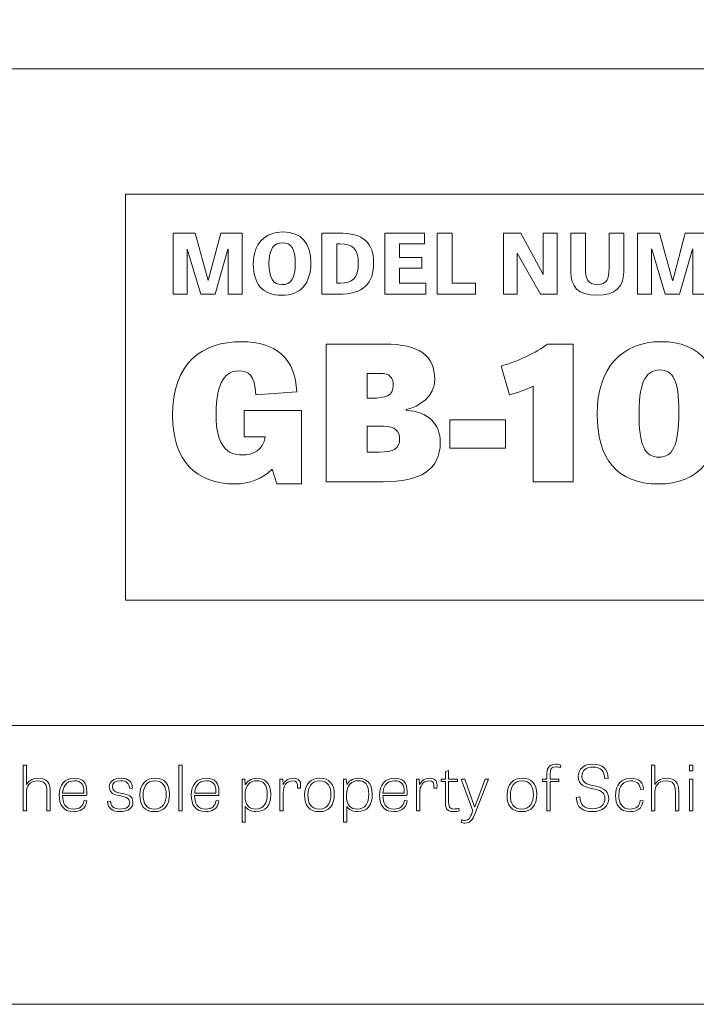
# Model space of a CAD drawing. Units: inches. Extents: x -15.2 to 18.3, y 3.9 to 25.4.
# Drawn here: x -8.2 to -6.4, y 3.9 to 6.5 of the extents above; entities that cross this region are included whole.
import ezdxf

# ---------------------------------------------------------------- set-up
doc = ezdxf.new("R2010")
doc.units = ezdxf.units.IN
doc.header["$MEASUREMENT"] = 0
doc.layers.add('Text', color=7, linetype='Continuous')

msp = doc.modelspace()

# ---------------------------------------------------------------- linework, layer by layer
at = {"layer": 'Text', "color": 179, "lineweight": 9, "true_color": 0x231f20}
for points in [[(18.319, 3.8956), (-15.181, 3.8956), (-15.181, 25.3956), (18.319, 25.3956), (18.319, 3.8956)], [(-14.6824, 4.6392), (17.7621, 4.6392), (17.7621, 6.3903), (-14.6824, 6.3903), (-14.6824, 4.6392)], [(-7.8873, 4.9734), (5.6479, 4.9734), (5.6479, 6.0561), (-7.8873, 6.0561), (-7.8873, 4.9734)], [(-7.6866, 5.7891), (-7.7226, 5.9096), (-7.7233, 5.9096), (-7.7233, 5.7891), (-7.7604, 5.7891), (-7.7604, 5.9523), (-7.7018, 5.9523), (-7.6673, 5.8253), (-7.6666, 5.8253), (-7.6331, 5.9523), (-7.5762, 5.9523), (-7.5762, 5.7891), (-7.6133, 5.7891), (-7.6133, 5.9094), (-7.6143, 5.9094), (-7.6483, 5.7891), (-7.6866, 5.7891)], [(-7.0975, 5.8582), (-7.1564, 5.8582), (-7.1564, 5.8185), (-7.0861, 5.8185), (-7.0861, 5.7891), (-7.196, 5.7891), (-7.196, 5.9523), (-7.0902, 5.9523), (-7.0902, 5.9232), (-7.1564, 5.9232), (-7.1564, 5.8867), (-7.0975, 5.8867), (-7.0975, 5.8582)], [(-7.0166, 5.8185), (-6.9536, 5.8185), (-6.9536, 5.7891), (-7.0562, 5.7891), (-7.0562, 5.9523), (-7.0166, 5.9523), (-7.0166, 5.8185)], [(-6.7805, 5.7891), (-6.8426, 5.8983), (-6.8426, 5.7891), (-6.8792, 5.7891), (-6.8792, 5.9523), (-6.8328, 5.9523), (-6.7732, 5.8416), (-6.7732, 5.9523), (-6.7365, 5.9523), (-6.7365, 5.7891), (-6.7805, 5.7891)], [(-6.4478, 5.7891), (-6.4837, 5.9096), (-6.4845, 5.9096), (-6.4845, 5.7891), (-6.5216, 5.7891), (-6.5216, 5.9523), (-6.463, 5.9523), (-6.4285, 5.8253), (-6.4278, 5.8253), (-6.3943, 5.9523), (-6.3374, 5.9523), (-6.3374, 5.7891), (-6.3745, 5.7891), (-6.3745, 5.9094), (-6.3755, 5.9094), (-6.4095, 5.7891), (-6.4478, 5.7891)], [(-7.0227, 5.3786), (-7.0227, 5.4541), (-6.8736, 5.4541), (-6.8736, 5.3786), (-7.0227, 5.3786)], [(-7.7364, 4.4114), (-7.7452, 4.4114), (-7.7452, 4.5337), (-7.7364, 4.5337), (-7.7364, 4.4114)], [(-6.3829, 4.5337), (-6.3739, 4.5337), (-6.3739, 4.5184), (-6.3829, 4.5184), (-6.3829, 4.5337)], [(-6.3829, 4.4962), (-6.3741, 4.4962), (-6.3741, 4.4114), (-6.3829, 4.4114), (-6.3829, 4.4962)]]:
    msp.add_lwpolyline(points, dxfattribs=at)
for points, knots in [([(-7.5465, 5.87), (-7.5465, 5.9243), (-7.5158, 5.9552), (-7.4671, 5.9552), (-7.4173, 5.9552), (-7.3931, 5.9249), (-7.3931, 5.8727), (-7.3931, 5.8178), (-7.4195, 5.7864), (-7.4708, 5.7864), (-7.5221, 5.7864), (-7.5465, 5.8169), (-7.5465, 5.87)], [0, 0, 0, 0, 1, 1, 1, 2, 2, 2, 3, 3, 3, 4, 4, 4, 4]), ([(-7.3637, 5.7891), (-7.3637, 5.7891), (-7.3637, 5.9523), (-7.3637, 5.9523), (-7.3637, 5.9523), (-7.3197, 5.9523), (-7.3197, 5.9523), (-7.2518, 5.9523), (-7.2257, 5.9252), (-7.2257, 5.874), (-7.2257, 5.8173), (-7.2518, 5.7891), (-7.3202, 5.7891), (-7.3202, 5.7891), (-7.3637, 5.7891), (-7.3637, 5.7891)], [0, 0, 0, 0, 1, 1, 1, 2, 2, 2, 3, 3, 3, 4, 4, 4, 5, 5, 5, 5]), ([(-6.5977, 5.9523), (-6.5977, 5.9523), (-6.5586, 5.9523), (-6.5586, 5.9523), (-6.5586, 5.9523), (-6.5586, 5.8476), (-6.5586, 5.8476), (-6.5586, 5.8087), (-6.5815, 5.7864), (-6.6302, 5.7864), (-6.6817, 5.7864), (-6.6996, 5.81), (-6.6996, 5.8489), (-6.6996, 5.8489), (-6.6996, 5.9523), (-6.6996, 5.9523), (-6.6996, 5.9523), (-6.6607, 5.9523), (-6.6607, 5.9523), (-6.6607, 5.9523), (-6.6607, 5.8585), (-6.6607, 5.8585), (-6.6607, 5.83), (-6.6546, 5.8151), (-6.6289, 5.8151), (-6.6033, 5.8151), (-6.5977, 5.8289), (-6.5977, 5.8582), (-6.5977, 5.8582), (-6.5977, 5.9523), (-6.5977, 5.9523)], [0, 0, 0, 0, 1, 1, 1, 2, 2, 2, 3, 3, 3, 4, 4, 4, 5, 5, 5, 6, 6, 6, 7, 7, 7, 8, 8, 8, 9, 9, 9, 10, 10, 10, 10]), ([(-7.4346, 5.872), (-7.4346, 5.9098), (-7.4454, 5.9263), (-7.4684, 5.9263), (-7.4906, 5.9263), (-7.505, 5.91), (-7.505, 5.8711), (-7.505, 5.8325), (-7.494, 5.8147), (-7.4696, 5.8147), (-7.4459, 5.8147), (-7.4346, 5.8316), (-7.4346, 5.872)], [0, 0, 0, 0, 1, 1, 1, 2, 2, 2, 3, 3, 3, 4, 4, 4, 4]), ([(-7.3146, 5.8185), (-7.2831, 5.8185), (-7.2665, 5.8318), (-7.2665, 5.8718), (-7.2665, 5.9103), (-7.2816, 5.9232), (-7.3146, 5.9232), (-7.3146, 5.9232), (-7.3241, 5.9232), (-7.3241, 5.9232), (-7.3241, 5.9232), (-7.3241, 5.8185), (-7.3241, 5.8185), (-7.3241, 5.8185), (-7.3146, 5.8185), (-7.3146, 5.8185)], [0, 0, 0, 0, 1, 1, 1, 2, 2, 2, 3, 3, 3, 4, 4, 4, 5, 5, 5, 5]), ([(-7.571, 5.4791), (-7.571, 5.4791), (-7.4181, 5.4791), (-7.4181, 5.4791), (-7.4181, 5.4791), (-7.4181, 5.2831), (-7.4181, 5.2831), (-7.4181, 5.2831), (-7.4841, 5.2831), (-7.4841, 5.2831), (-7.4841, 5.2831), (-7.4962, 5.3226), (-7.4962, 5.3226), (-7.5199, 5.2986), (-7.5556, 5.2831), (-7.5952, 5.2831), (-7.6986, 5.2831), (-7.7618, 5.3456), (-7.7618, 5.4646), (-7.7618, 5.6071), (-7.6832, 5.6626), (-7.5776, 5.6626), (-7.4863, 5.6626), (-7.433, 5.6166), (-7.4308, 5.5286), (-7.4308, 5.5286), (-7.5402, 5.5211), (-7.5402, 5.5211), (-7.5413, 5.5746), (-7.5606, 5.5846), (-7.5853, 5.5846), (-7.6183, 5.5846), (-7.6458, 5.5606), (-7.6458, 5.4681), (-7.6458, 5.3826), (-7.615, 5.3606), (-7.5765, 5.3606), (-7.549, 5.3606), (-7.5204, 5.3721), (-7.5149, 5.4091), (-7.5149, 5.4091), (-7.571, 5.4091), (-7.571, 5.4091), (-7.571, 5.4091), (-7.571, 5.4791), (-7.571, 5.4791)], [0, 0, 0, 0, 1, 1, 1, 2, 2, 2, 3, 3, 3, 4, 4, 4, 5, 5, 5, 6, 6, 6, 7, 7, 7, 8, 8, 8, 9, 9, 9, 10, 10, 10, 11, 11, 11, 12, 12, 12, 13, 13, 13, 14, 14, 14, 15, 15, 15, 15]), ([(-7.3526, 5.2891), (-7.3526, 5.2891), (-7.3526, 5.6561), (-7.3526, 5.6561), (-7.3526, 5.6561), (-7.197, 5.6561), (-7.197, 5.6561), (-7.103, 5.6561), (-7.0628, 5.6251), (-7.0628, 5.5621), (-7.0628, 5.5161), (-7.1035, 5.4891), (-7.1393, 5.4816), (-7.1393, 5.4816), (-7.1393, 5.4796), (-7.1393, 5.4796), (-7.0799, 5.4761), (-7.048, 5.4436), (-7.048, 5.3941), (-7.048, 5.3201), (-7.1013, 5.2891), (-7.2003, 5.2891), (-7.2003, 5.2891), (-7.3526, 5.2891), (-7.3526, 5.2891)], [0, 0, 0, 0, 1, 1, 1, 2, 2, 2, 3, 3, 3, 4, 4, 4, 5, 5, 5, 6, 6, 6, 7, 7, 7, 8, 8, 8, 8]), ([(-6.8857, 5.5976), (-6.8494, 5.6066), (-6.7884, 5.6351), (-6.762, 5.6561), (-6.762, 5.6561), (-6.6932, 5.6561), (-6.6932, 5.6561), (-6.6932, 5.6561), (-6.6932, 5.2891), (-6.6932, 5.2891), (-6.6932, 5.2891), (-6.8005, 5.2891), (-6.8005, 5.2891), (-6.8005, 5.2891), (-6.8005, 5.5441), (-6.8005, 5.5441), (-6.8126, 5.5376), (-6.8401, 5.5266), (-6.8632, 5.5206), (-6.8632, 5.5206), (-6.8857, 5.5976), (-6.8857, 5.5976)], [0, 0, 0, 0, 1, 1, 1, 2, 2, 2, 3, 3, 3, 4, 4, 4, 5, 5, 5, 6, 6, 6, 7, 7, 7, 7]), ([(-6.6294, 5.4706), (-6.6294, 5.5931), (-6.5629, 5.6626), (-6.4595, 5.6626), (-6.3522, 5.6626), (-6.3011, 5.5946), (-6.3011, 5.4766), (-6.3011, 5.3536), (-6.3572, 5.2831), (-6.4666, 5.2831), (-6.5777, 5.2831), (-6.6294, 5.3521), (-6.6294, 5.4706)], [0, 0, 0, 0, 1, 1, 1, 2, 2, 2, 3, 3, 3, 4, 4, 4, 4]), ([(-7.2317, 5.5121), (-7.1937, 5.5121), (-7.1734, 5.5176), (-7.1734, 5.5461), (-7.1734, 5.5646), (-7.1794, 5.5781), (-7.2108, 5.5781), (-7.2108, 5.5781), (-7.2427, 5.5781), (-7.2427, 5.5781), (-7.2427, 5.5781), (-7.2427, 5.5121), (-7.2427, 5.5121), (-7.2427, 5.5121), (-7.2317, 5.5121), (-7.2317, 5.5121)], [0, 0, 0, 0, 1, 1, 1, 2, 2, 2, 3, 3, 3, 4, 4, 4, 5, 5, 5, 5]), ([(-6.4116, 5.4756), (-6.4116, 5.5621), (-6.4281, 5.5871), (-6.4633, 5.5871), (-6.4936, 5.5871), (-6.5178, 5.5631), (-6.5178, 5.4736), (-6.5178, 5.3856), (-6.5024, 5.3546), (-6.4644, 5.3546), (-6.4292, 5.3546), (-6.4116, 5.3826), (-6.4116, 5.4756)], [0, 0, 0, 0, 1, 1, 1, 2, 2, 2, 3, 3, 3, 4, 4, 4, 4]), ([(-7.2113, 5.3681), (-7.1717, 5.3681), (-7.1563, 5.3776), (-7.1563, 5.4041), (-7.1563, 5.4231), (-7.1679, 5.4371), (-7.1992, 5.4371), (-7.1992, 5.4371), (-7.2427, 5.4371), (-7.2427, 5.4371), (-7.2427, 5.4371), (-7.2427, 5.3681), (-7.2427, 5.3681), (-7.2427, 5.3681), (-7.2113, 5.3681), (-7.2113, 5.3681)], [0, 0, 0, 0, 1, 1, 1, 2, 2, 2, 3, 3, 3, 4, 4, 4, 5, 5, 5, 5]), ([(-8.0881, 4.4114), (-8.0881, 4.4114), (-8.0969, 4.4114), (-8.0969, 4.4114), (-8.0969, 4.4114), (-8.0969, 4.4624), (-8.0969, 4.4624), (-8.0969, 4.4829), (-8.1037, 4.4914), (-8.1216, 4.4914), (-8.1438, 4.4914), (-8.1515, 4.4757), (-8.1515, 4.463), (-8.1515, 4.463), (-8.1515, 4.4114), (-8.1515, 4.4114), (-8.1515, 4.4114), (-8.1603, 4.4114), (-8.1603, 4.4114), (-8.1603, 4.4114), (-8.1603, 4.5337), (-8.1603, 4.5337), (-8.1603, 4.5337), (-8.1517, 4.5337), (-8.1517, 4.5337), (-8.1517, 4.5337), (-8.1517, 4.4819), (-8.1517, 4.4819), (-8.1517, 4.4819), (-8.1515, 4.4819), (-8.1515, 4.4819), (-8.1478, 4.489), (-8.1383, 4.4984), (-8.12, 4.4984), (-8.0972, 4.4984), (-8.0881, 4.4867), (-8.0881, 4.4635), (-8.0881, 4.4635), (-8.0881, 4.4114), (-8.0881, 4.4114)], [0, 0, 0, 0, 1, 1, 1, 2, 2, 2, 3, 3, 3, 4, 4, 4, 5, 5, 5, 6, 6, 6, 7, 7, 7, 8, 8, 8, 9, 9, 9, 10, 10, 10, 11, 11, 11, 12, 12, 12, 13, 13, 13, 13]), ([(-7.0456, 4.4962), (-7.0456, 4.4962), (-7.0341, 4.4962), (-7.0341, 4.4962), (-7.0341, 4.4962), (-7.0341, 4.5155), (-7.0341, 4.5155), (-7.0341, 4.5155), (-7.0256, 4.5187), (-7.0256, 4.5187), (-7.0256, 4.5187), (-7.0256, 4.4962), (-7.0256, 4.4962), (-7.0256, 4.4962), (-7.002, 4.4962), (-7.002, 4.4962), (-7.002, 4.4962), (-7.002, 4.4895), (-7.002, 4.4895), (-7.002, 4.4895), (-7.0256, 4.4895), (-7.0256, 4.4895), (-7.0256, 4.4895), (-7.0256, 4.4357), (-7.0256, 4.4357), (-7.0256, 4.4227), (-7.0233, 4.4164), (-7.0115, 4.4164), (-7.0066, 4.4164), (-7.0011, 4.4174), (-6.9987, 4.4182), (-6.9987, 4.4182), (-6.9976, 4.4116), (-6.9976, 4.4116), (-7.0002, 4.4107), (-7.0058, 4.4094), (-7.0128, 4.4094), (-7.0326, 4.4094), (-7.0341, 4.4217), (-7.0341, 4.4332), (-7.0341, 4.4332), (-7.0341, 4.4895), (-7.0341, 4.4895), (-7.0341, 4.4895), (-7.0456, 4.4895), (-7.0456, 4.4895), (-7.0456, 4.4895), (-7.0456, 4.4962), (-7.0456, 4.4962)], [0, 0, 0, 0, 1, 1, 1, 2, 2, 2, 3, 3, 3, 4, 4, 4, 5, 5, 5, 6, 6, 6, 7, 7, 7, 8, 8, 8, 9, 9, 9, 10, 10, 10, 11, 11, 11, 12, 12, 12, 13, 13, 13, 14, 14, 14, 15, 15, 15, 16, 16, 16, 16]), ([(-6.775, 4.4962), (-6.775, 4.4962), (-6.7635, 4.4962), (-6.7635, 4.4962), (-6.7635, 4.4962), (-6.7635, 4.507), (-6.7635, 4.507), (-6.7635, 4.5219), (-6.7613, 4.5357), (-6.7391, 4.5357), (-6.7342, 4.5357), (-6.729, 4.5347), (-6.7259, 4.5337), (-6.7259, 4.5337), (-6.7268, 4.5272), (-6.7268, 4.5272), (-6.7303, 4.5282), (-6.7345, 4.5288), (-6.7391, 4.5288), (-6.7514, 4.5288), (-6.7551, 4.523), (-6.7551, 4.5089), (-6.7551, 4.5089), (-6.7551, 4.4962), (-6.7551, 4.4962), (-6.7551, 4.4962), (-6.7314, 4.4962), (-6.7314, 4.4962), (-6.7314, 4.4962), (-6.7314, 4.4899), (-6.7314, 4.4899), (-6.7314, 4.4899), (-6.7551, 4.4899), (-6.7551, 4.4899), (-6.7551, 4.4899), (-6.7551, 4.4114), (-6.7551, 4.4114), (-6.7551, 4.4114), (-6.7635, 4.4114), (-6.7635, 4.4114), (-6.7635, 4.4114), (-6.7635, 4.4899), (-6.7635, 4.4899), (-6.7635, 4.4899), (-6.775, 4.4899), (-6.775, 4.4899), (-6.775, 4.4899), (-6.775, 4.4962), (-6.775, 4.4962)], [0, 0, 0, 0, 1, 1, 1, 2, 2, 2, 3, 3, 3, 4, 4, 4, 5, 5, 5, 6, 6, 6, 7, 7, 7, 8, 8, 8, 9, 9, 9, 10, 10, 10, 11, 11, 11, 12, 12, 12, 13, 13, 13, 14, 14, 14, 15, 15, 15, 16, 16, 16, 16]), ([(-6.6091, 4.4967), (-6.6102, 4.5174), (-6.619, 4.5283), (-6.6401, 4.5283), (-6.6595, 4.5283), (-6.67, 4.5197), (-6.67, 4.5039), (-6.67, 4.4869), (-6.6566, 4.4825), (-6.6408, 4.4789), (-6.621, 4.474), (-6.5987, 4.4705), (-6.5987, 4.4447), (-6.5987, 4.4244), (-6.6139, 4.4094), (-6.6418, 4.4094), (-6.6693, 4.4094), (-6.6834, 4.4204), (-6.6852, 4.4472), (-6.6852, 4.4472), (-6.6758, 4.4486), (-6.6758, 4.4486), (-6.674, 4.4296), (-6.6672, 4.4171), (-6.6416, 4.4171), (-6.6192, 4.4171), (-6.6086, 4.4286), (-6.6086, 4.4444), (-6.6086, 4.4627), (-6.6245, 4.4667), (-6.6412, 4.4704), (-6.6601, 4.4747), (-6.6799, 4.4792), (-6.6799, 4.503), (-6.6799, 4.524), (-6.6636, 4.536), (-6.6403, 4.536), (-6.6135, 4.536), (-6.6014, 4.5233), (-6.6, 4.498), (-6.6, 4.498), (-6.6091, 4.4967), (-6.6091, 4.4967)], [0, 0, 0, 0, 1, 1, 1, 2, 2, 2, 3, 3, 3, 4, 4, 4, 5, 5, 5, 6, 6, 6, 7, 7, 7, 8, 8, 8, 9, 9, 9, 10, 10, 10, 11, 11, 11, 12, 12, 12, 13, 13, 13, 14, 14, 14, 14]), ([(-6.4119, 4.4114), (-6.4119, 4.4114), (-6.4207, 4.4114), (-6.4207, 4.4114), (-6.4207, 4.4114), (-6.4207, 4.4624), (-6.4207, 4.4624), (-6.4207, 4.4829), (-6.4274, 4.4914), (-6.4454, 4.4914), (-6.4676, 4.4914), (-6.4753, 4.4757), (-6.4753, 4.463), (-6.4753, 4.463), (-6.4753, 4.4114), (-6.4753, 4.4114), (-6.4753, 4.4114), (-6.4841, 4.4114), (-6.4841, 4.4114), (-6.4841, 4.4114), (-6.4841, 4.5337), (-6.4841, 4.5337), (-6.4841, 4.5337), (-6.4755, 4.5337), (-6.4755, 4.5337), (-6.4755, 4.5337), (-6.4755, 4.4819), (-6.4755, 4.4819), (-6.4755, 4.4819), (-6.4753, 4.4819), (-6.4753, 4.4819), (-6.4716, 4.489), (-6.4621, 4.4984), (-6.4438, 4.4984), (-6.421, 4.4984), (-6.4119, 4.4867), (-6.4119, 4.4635), (-6.4119, 4.4635), (-6.4119, 4.4114), (-6.4119, 4.4114)], [0, 0, 0, 0, 1, 1, 1, 2, 2, 2, 3, 3, 3, 4, 4, 4, 5, 5, 5, 6, 6, 6, 7, 7, 7, 8, 8, 8, 9, 9, 9, 10, 10, 10, 11, 11, 11, 12, 12, 12, 13, 13, 13, 13]), ([(-7.9907, 4.4379), (-7.9929, 4.4151), (-8.0116, 4.4094), (-8.0248, 4.4094), (-8.0552, 4.4094), (-8.064, 4.4287), (-8.064, 4.4532), (-8.064, 4.4799), (-8.0507, 4.4984), (-8.0232, 4.4984), (-8.0017, 4.4984), (-7.9905, 4.4862), (-7.9905, 4.4626), (-7.9905, 4.4592), (-7.9907, 4.4559), (-7.9911, 4.4522), (-7.9911, 4.4522), (-8.0552, 4.4522), (-8.0552, 4.4522), (-8.0552, 4.4324), (-8.0485, 4.4162), (-8.0254, 4.4162), (-8.0107, 4.4162), (-8.0003, 4.4224), (-7.9981, 4.4387), (-7.9981, 4.4387), (-7.9907, 4.4379), (-7.9907, 4.4379)], [0, 0, 0, 0, 1, 1, 1, 2, 2, 2, 3, 3, 3, 4, 4, 4, 5, 5, 5, 6, 6, 6, 7, 7, 7, 8, 8, 8, 9, 9, 9, 9]), ([(-7.9986, 4.4587), (-7.9986, 4.46), (-7.9984, 4.4615), (-7.9984, 4.4629), (-7.9984, 4.4805), (-8.0054, 4.4917), (-8.0239, 4.4917), (-8.0466, 4.4917), (-8.0547, 4.4742), (-8.0551, 4.4587), (-8.0551, 4.4587), (-7.9986, 4.4587), (-7.9986, 4.4587)], [0, 0, 0, 0, 1, 1, 1, 2, 2, 2, 3, 3, 3, 4, 4, 4, 4]), ([(-7.8763, 4.4707), (-7.8778, 4.4847), (-7.8838, 4.4917), (-7.8998, 4.4917), (-7.915, 4.4917), (-7.9225, 4.4859), (-7.9225, 4.4759), (-7.9225, 4.4482), (-7.8677, 4.4692), (-7.8677, 4.4342), (-7.8677, 4.4189), (-7.8802, 4.4094), (-7.9018, 4.4094), (-7.9229, 4.4094), (-7.9337, 4.4179), (-7.9353, 4.4362), (-7.9353, 4.4362), (-7.9275, 4.4377), (-7.9275, 4.4377), (-7.926, 4.4247), (-7.9203, 4.4161), (-7.902, 4.4161), (-7.8835, 4.4161), (-7.8763, 4.4234), (-7.8763, 4.4334), (-7.8763, 4.462), (-7.9311, 4.4406), (-7.9311, 4.4752), (-7.9311, 4.4904), (-7.9178, 4.4984), (-7.899, 4.4984), (-7.8793, 4.4984), (-7.8695, 4.4884), (-7.8686, 4.4719), (-7.8686, 4.4719), (-7.8763, 4.4707), (-7.8763, 4.4707)], [0, 0, 0, 0, 1, 1, 1, 2, 2, 2, 3, 3, 3, 4, 4, 4, 5, 5, 5, 6, 6, 6, 7, 7, 7, 8, 8, 8, 9, 9, 9, 10, 10, 10, 11, 11, 11, 12, 12, 12, 12]), ([(-7.8492, 4.4539), (-7.8492, 4.483), (-7.8321, 4.4984), (-7.8085, 4.4984), (-7.7836, 4.4984), (-7.77, 4.4834), (-7.77, 4.4556), (-7.77, 4.4254), (-7.7843, 4.4094), (-7.81, 4.4094), (-7.8376, 4.4094), (-7.8492, 4.4257), (-7.8492, 4.4539)], [0, 0, 0, 0, 1, 1, 1, 2, 2, 2, 3, 3, 3, 4, 4, 4, 4]), ([(-7.779, 4.4546), (-7.779, 4.4757), (-7.787, 4.4915), (-7.8089, 4.4915), (-7.8307, 4.4915), (-7.8404, 4.4747), (-7.8404, 4.4539), (-7.8404, 4.4316), (-7.8323, 4.4161), (-7.8098, 4.4161), (-7.7874, 4.4161), (-7.779, 4.4339), (-7.779, 4.4546)], [0, 0, 0, 0, 1, 1, 1, 2, 2, 2, 3, 3, 3, 4, 4, 4, 4]), ([(-7.6385, 4.4379), (-7.6407, 4.4151), (-7.6595, 4.4094), (-7.6726, 4.4094), (-7.7031, 4.4094), (-7.7119, 4.4287), (-7.7119, 4.4532), (-7.7119, 4.4799), (-7.6985, 4.4984), (-7.671, 4.4984), (-7.6495, 4.4984), (-7.6384, 4.4862), (-7.6384, 4.4626), (-7.6384, 4.4592), (-7.6385, 4.4559), (-7.6389, 4.4522), (-7.6389, 4.4522), (-7.7031, 4.4522), (-7.7031, 4.4522), (-7.7031, 4.4324), (-7.6963, 4.4162), (-7.6732, 4.4162), (-7.6585, 4.4162), (-7.6481, 4.4224), (-7.6459, 4.4387), (-7.6459, 4.4387), (-7.6385, 4.4379), (-7.6385, 4.4379)], [0, 0, 0, 0, 1, 1, 1, 2, 2, 2, 3, 3, 3, 4, 4, 4, 5, 5, 5, 6, 6, 6, 7, 7, 7, 8, 8, 8, 9, 9, 9, 9]), ([(-7.6464, 4.4587), (-7.6464, 4.46), (-7.6463, 4.4615), (-7.6463, 4.4629), (-7.6463, 4.4805), (-7.6532, 4.4917), (-7.6717, 4.4917), (-7.6945, 4.4917), (-7.7025, 4.4742), (-7.7029, 4.4587), (-7.7029, 4.4587), (-7.6464, 4.4587), (-7.6464, 4.4587)], [0, 0, 0, 0, 1, 1, 1, 2, 2, 2, 3, 3, 3, 4, 4, 4, 4]), ([(-7.5766, 4.3809), (-7.5766, 4.3809), (-7.5766, 4.4962), (-7.5766, 4.4962), (-7.5766, 4.4962), (-7.5691, 4.4962), (-7.5691, 4.4962), (-7.5691, 4.4962), (-7.5681, 4.4817), (-7.5681, 4.4817), (-7.5681, 4.4817), (-7.5676, 4.4817), (-7.5676, 4.4817), (-7.5636, 4.489), (-7.5533, 4.4984), (-7.5359, 4.4984), (-7.5179, 4.4984), (-7.4999, 4.4885), (-7.4999, 4.4549), (-7.4999, 4.4264), (-7.5135, 4.4094), (-7.5396, 4.4094), (-7.5526, 4.4094), (-7.5626, 4.4149), (-7.5674, 4.4227), (-7.5674, 4.4227), (-7.568, 4.4227), (-7.568, 4.4227), (-7.568, 4.4227), (-7.568, 4.3809), (-7.568, 4.3809), (-7.568, 4.3809), (-7.5766, 4.3809), (-7.5766, 4.3809)], [0, 0, 0, 0, 1, 1, 1, 2, 2, 2, 3, 3, 3, 4, 4, 4, 5, 5, 5, 6, 6, 6, 7, 7, 7, 8, 8, 8, 9, 9, 9, 10, 10, 10, 11, 11, 11, 11]), ([(-7.5397, 4.4162), (-7.5185, 4.4162), (-7.5093, 4.4326), (-7.5093, 4.4549), (-7.5093, 4.481), (-7.5194, 4.4917), (-7.5372, 4.4917), (-7.5546, 4.4917), (-7.5687, 4.481), (-7.5687, 4.4531), (-7.5687, 4.4257), (-7.557, 4.4162), (-7.5397, 4.4162)], [0, 0, 0, 0, 1, 1, 1, 2, 2, 2, 3, 3, 3, 4, 4, 4, 4]), ([(-7.429, 4.4719), (-7.4272, 4.4877), (-7.4316, 4.4915), (-7.442, 4.4915), (-7.4583, 4.4915), (-7.4668, 4.4769), (-7.4668, 4.4611), (-7.4668, 4.4611), (-7.4668, 4.4114), (-7.4668, 4.4114), (-7.4668, 4.4114), (-7.4756, 4.4114), (-7.4756, 4.4114), (-7.4756, 4.4114), (-7.4756, 4.4962), (-7.4756, 4.4962), (-7.4756, 4.4962), (-7.468, 4.4962), (-7.468, 4.4962), (-7.468, 4.4962), (-7.4671, 4.4815), (-7.4671, 4.4815), (-7.4671, 4.4815), (-7.4668, 4.4815), (-7.4668, 4.4815), (-7.4616, 4.4917), (-7.4528, 4.4984), (-7.44, 4.4984), (-7.4255, 4.4984), (-7.4178, 4.491), (-7.4211, 4.4722), (-7.4211, 4.4722), (-7.429, 4.4719), (-7.429, 4.4719)], [0, 0, 0, 0, 1, 1, 1, 2, 2, 2, 3, 3, 3, 4, 4, 4, 5, 5, 5, 6, 6, 6, 7, 7, 7, 8, 8, 8, 9, 9, 9, 10, 10, 10, 11, 11, 11, 11]), ([(-7.4097, 4.4539), (-7.4097, 4.483), (-7.3927, 4.4984), (-7.369, 4.4984), (-7.3441, 4.4984), (-7.3305, 4.4834), (-7.3305, 4.4556), (-7.3305, 4.4254), (-7.3448, 4.4094), (-7.3705, 4.4094), (-7.3982, 4.4094), (-7.4097, 4.4257), (-7.4097, 4.4539)], [0, 0, 0, 0, 1, 1, 1, 2, 2, 2, 3, 3, 3, 4, 4, 4, 4]), ([(-7.3395, 4.4546), (-7.3395, 4.4757), (-7.3476, 4.4915), (-7.3694, 4.4915), (-7.3912, 4.4915), (-7.4009, 4.4747), (-7.4009, 4.4539), (-7.4009, 4.4316), (-7.3929, 4.4161), (-7.3703, 4.4161), (-7.348, 4.4161), (-7.3395, 4.4339), (-7.3395, 4.4546)], [0, 0, 0, 0, 1, 1, 1, 2, 2, 2, 3, 3, 3, 4, 4, 4, 4]), ([(-7.306, 4.3809), (-7.306, 4.3809), (-7.306, 4.4962), (-7.306, 4.4962), (-7.306, 4.4962), (-7.2985, 4.4962), (-7.2985, 4.4962), (-7.2985, 4.4962), (-7.2975, 4.4817), (-7.2975, 4.4817), (-7.2975, 4.4817), (-7.297, 4.4817), (-7.297, 4.4817), (-7.293, 4.489), (-7.2827, 4.4984), (-7.2653, 4.4984), (-7.2473, 4.4984), (-7.2293, 4.4885), (-7.2293, 4.4549), (-7.2293, 4.4264), (-7.2429, 4.4094), (-7.2689, 4.4094), (-7.282, 4.4094), (-7.292, 4.4149), (-7.2968, 4.4227), (-7.2968, 4.4227), (-7.2974, 4.4227), (-7.2974, 4.4227), (-7.2974, 4.4227), (-7.2974, 4.3809), (-7.2974, 4.3809), (-7.2974, 4.3809), (-7.306, 4.3809), (-7.306, 4.3809)], [0, 0, 0, 0, 1, 1, 1, 2, 2, 2, 3, 3, 3, 4, 4, 4, 5, 5, 5, 6, 6, 6, 7, 7, 7, 8, 8, 8, 9, 9, 9, 10, 10, 10, 11, 11, 11, 11]), ([(-7.2691, 4.4162), (-7.2479, 4.4162), (-7.2387, 4.4326), (-7.2387, 4.4549), (-7.2387, 4.481), (-7.2488, 4.4917), (-7.2666, 4.4917), (-7.284, 4.4917), (-7.2981, 4.481), (-7.2981, 4.4531), (-7.2981, 4.4257), (-7.2864, 4.4162), (-7.2691, 4.4162)], [0, 0, 0, 0, 1, 1, 1, 2, 2, 2, 3, 3, 3, 4, 4, 4, 4]), ([(-7.1364, 4.4379), (-7.1386, 4.4151), (-7.1573, 4.4094), (-7.1705, 4.4094), (-7.2009, 4.4094), (-7.2097, 4.4287), (-7.2097, 4.4532), (-7.2097, 4.4799), (-7.1963, 4.4984), (-7.1688, 4.4984), (-7.1474, 4.4984), (-7.1362, 4.4862), (-7.1362, 4.4626), (-7.1362, 4.4592), (-7.1364, 4.4559), (-7.1368, 4.4522), (-7.1368, 4.4522), (-7.2009, 4.4522), (-7.2009, 4.4522), (-7.2009, 4.4324), (-7.1941, 4.4162), (-7.171, 4.4162), (-7.1564, 4.4162), (-7.1459, 4.4224), (-7.1437, 4.4387), (-7.1437, 4.4387), (-7.1364, 4.4379), (-7.1364, 4.4379)], [0, 0, 0, 0, 1, 1, 1, 2, 2, 2, 3, 3, 3, 4, 4, 4, 5, 5, 5, 6, 6, 6, 7, 7, 7, 8, 8, 8, 9, 9, 9, 9]), ([(-7.1443, 4.4587), (-7.1443, 4.46), (-7.1441, 4.4615), (-7.1441, 4.4629), (-7.1441, 4.4805), (-7.1511, 4.4917), (-7.1696, 4.4917), (-7.1923, 4.4917), (-7.2004, 4.4742), (-7.2007, 4.4587), (-7.2007, 4.4587), (-7.1443, 4.4587), (-7.1443, 4.4587)], [0, 0, 0, 0, 1, 1, 1, 2, 2, 2, 3, 3, 3, 4, 4, 4, 4]), ([(-7.0651, 4.4719), (-7.0632, 4.4877), (-7.0676, 4.4915), (-7.0781, 4.4915), (-7.0944, 4.4915), (-7.1028, 4.4769), (-7.1028, 4.4611), (-7.1028, 4.4611), (-7.1028, 4.4114), (-7.1028, 4.4114), (-7.1028, 4.4114), (-7.1116, 4.4114), (-7.1116, 4.4114), (-7.1116, 4.4114), (-7.1116, 4.4962), (-7.1116, 4.4962), (-7.1116, 4.4962), (-7.1041, 4.4962), (-7.1041, 4.4962), (-7.1041, 4.4962), (-7.1032, 4.4815), (-7.1032, 4.4815), (-7.1032, 4.4815), (-7.1028, 4.4815), (-7.1028, 4.4815), (-7.0977, 4.4917), (-7.0889, 4.4984), (-7.0761, 4.4984), (-7.0616, 4.4984), (-7.0539, 4.491), (-7.0572, 4.4722), (-7.0572, 4.4722), (-7.0651, 4.4719), (-7.0651, 4.4719)], [0, 0, 0, 0, 1, 1, 1, 2, 2, 2, 3, 3, 3, 4, 4, 4, 5, 5, 5, 6, 6, 6, 7, 7, 7, 8, 8, 8, 9, 9, 9, 10, 10, 10, 11, 11, 11, 11]), ([(-6.9547, 4.4057), (-6.9626, 4.3859), (-6.9677, 4.3789), (-6.9822, 4.3789), (-6.9859, 4.3789), (-6.9897, 4.3796), (-6.9925, 4.3808), (-6.9925, 4.3808), (-6.9914, 4.3871), (-6.9914, 4.3871), (-6.989, 4.3864), (-6.986, 4.3859), (-6.9826, 4.3859), (-6.9714, 4.3859), (-6.9681, 4.3924), (-6.9617, 4.4099), (-6.9617, 4.4099), (-6.9611, 4.4119), (-6.9611, 4.4119), (-6.9611, 4.4119), (-6.9923, 4.4962), (-6.9923, 4.4962), (-6.9923, 4.4962), (-6.9824, 4.4962), (-6.9824, 4.4962), (-6.9824, 4.4962), (-6.9562, 4.4222), (-6.9562, 4.4222), (-6.9562, 4.4222), (-6.956, 4.4222), (-6.956, 4.4222), (-6.956, 4.4222), (-6.9283, 4.4962), (-6.9283, 4.4962), (-6.9283, 4.4962), (-6.919, 4.4962), (-6.919, 4.4962), (-6.919, 4.4962), (-6.9547, 4.4057), (-6.9547, 4.4057)], [0, 0, 0, 0, 1, 1, 1, 2, 2, 2, 3, 3, 3, 4, 4, 4, 5, 5, 5, 6, 6, 6, 7, 7, 7, 8, 8, 8, 9, 9, 9, 10, 10, 10, 11, 11, 11, 12, 12, 12, 13, 13, 13, 13]), ([(-6.8698, 4.4539), (-6.8698, 4.483), (-6.8528, 4.4984), (-6.8291, 4.4984), (-6.8042, 4.4984), (-6.7906, 4.4834), (-6.7906, 4.4556), (-6.7906, 4.4254), (-6.8049, 4.4094), (-6.8306, 4.4094), (-6.8583, 4.4094), (-6.8698, 4.4257), (-6.8698, 4.4539)], [0, 0, 0, 0, 1, 1, 1, 2, 2, 2, 3, 3, 3, 4, 4, 4, 4]), ([(-6.7996, 4.4546), (-6.7996, 4.4757), (-6.8077, 4.4915), (-6.8295, 4.4915), (-6.8513, 4.4915), (-6.861, 4.4747), (-6.861, 4.4539), (-6.861, 4.4316), (-6.853, 4.4161), (-6.8304, 4.4161), (-6.808, 4.4161), (-6.7996, 4.4339), (-6.7996, 4.4546)], [0, 0, 0, 0, 1, 1, 1, 2, 2, 2, 3, 3, 3, 4, 4, 4, 4]), ([(-6.5136, 4.4684), (-6.5151, 4.484), (-6.5246, 4.4915), (-6.54, 4.4915), (-6.5596, 4.4915), (-6.5717, 4.4782), (-6.5717, 4.4529), (-6.5717, 4.4309), (-6.5629, 4.4162), (-6.5417, 4.4162), (-6.5242, 4.4162), (-6.5165, 4.4252), (-6.5145, 4.4389), (-6.5145, 4.4389), (-6.5068, 4.4384), (-6.5068, 4.4384), (-6.5094, 4.4172), (-6.5237, 4.4094), (-6.5418, 4.4094), (-6.5704, 4.4094), (-6.5805, 4.4287), (-6.5805, 4.4524), (-6.5805, 4.4809), (-6.5657, 4.4984), (-6.5395, 4.4984), (-6.5158, 4.4984), (-6.5063, 4.4844), (-6.5059, 4.469), (-6.5059, 4.469), (-6.5136, 4.4684), (-6.5136, 4.4684)], [0, 0, 0, 0, 1, 1, 1, 2, 2, 2, 3, 3, 3, 4, 4, 4, 5, 5, 5, 6, 6, 6, 7, 7, 7, 8, 8, 8, 9, 9, 9, 10, 10, 10, 10])]:
    msp.add_open_spline(points, degree=3, knots=knots, dxfattribs=at)

doc.saveas('drawing.dxf')
